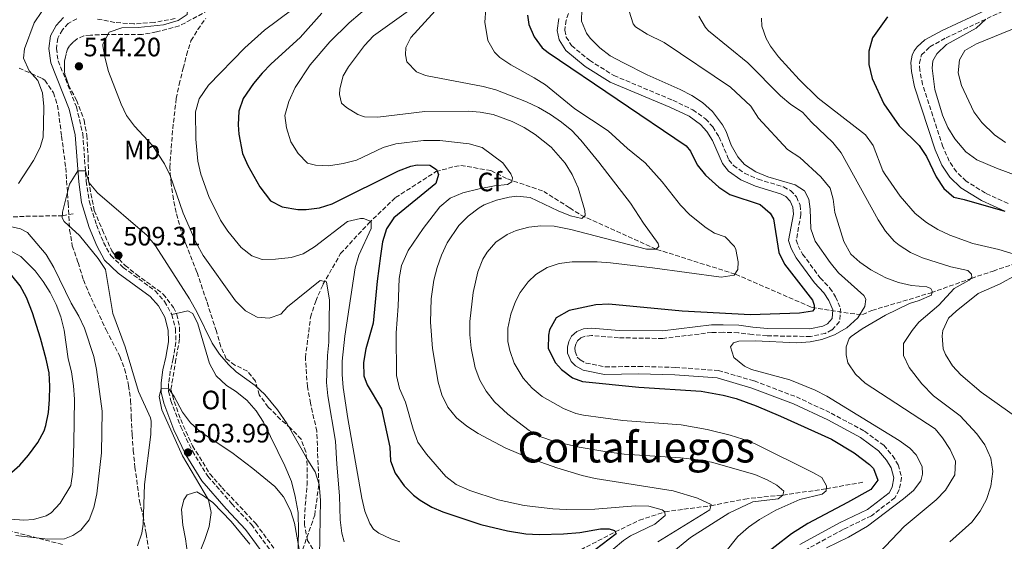
# Model space of a CAD drawing. Units: metres. Extents: x 591324 to 594813, y 4657315 to 4659672.
# Drawn here: x 591878 to 592248, y 4657559 to 4657756 of the extents above; entities that cross this region are included whole.
import ezdxf
from ezdxf.enums import TextEntityAlignment as Align

# ---------------------------------------------------------------- set-up
doc = ezdxf.new("R2010")
doc.units = ezdxf.units.M
doc.header["$MEASUREMENT"] = 0
doc.linetypes.add('DGN Style 3', pattern=[2.435891, 1.739922, -0.695969])
for name, color, linetype, lineweight in [('Camino', 7, 'DGN Style 3', 0), ('Cota de punto acotado terreno', 7, 'Continuous', 0), ('Curva de nivel directora', 30, 'Continuous', 30), ('Curva de nivel intermedia', 30, 'Continuous', 0), ('Etiqueta de uso rústico', 92, 'Continuous', 0), ('Etiqueta de zona arbolada', 92, 'Continuous', 0), ('Línea de cambio de uso (parcela vista)', 92, 'Continuous', 0), ('Margen derecho', 7, 'Continuous', 0), ('Punto acotado terreno (símbolo)', 7, 'Continuous', 0), ('Texto de Área (paraje) menor', 7, 'Continuous', 0), ('Vaguada', 142, 'DGN Style 3', 13), ('Zona arbolada', 92, 'DGN Style 3', 0)]:
    doc.layers.add(name, color=color, linetype=linetype, lineweight=lineweight)
doc.styles.add('Style-Arial', font='arial.ttf')

# ---------------------------------------------------------------- blocks, each defined once
blk = doc.blocks.new('5PATER')
at = {"layer": 'Punto acotado terreno (símbolo)', "linetype": 'Continuous', "lineweight": 0}
h = blk.add_hatch(color=51, dxfattribs=at)
edge = h.paths.add_edge_path()
edge.add_ellipse((0, 0), major_axis=(-0.11, -0.111), ratio=0.999422, start_angle=0, end_angle=360)

msp = doc.modelspace()

# ---------------------------------------------------------------- linework, layer by layer
at = {"layer": 'Camino', "color": 7, "linetype": 'DGN Style 3', "lineweight": 0}
for points in [[(592249.34, 4657686.33, 575.09), (592240.84, 4657690.24, 575.4), (592233.56, 4657694.72, 576.16), (592229.93, 4657698.24, 576.7), (592227.23, 4657702.26, 577.08), (592224.84, 4657707.67, 577.38), (592217.21, 4657731.07, 578.68), (592216.1, 4657736.46, 579.14), (592215.97, 4657739.12, 579.37), (592216.77, 4657742.24, 579.52), (592219.91, 4657745.31, 579.75), (592226, 4657748.71, 579.75), (592252.96, 4657761.36, 580.21)], [(592084.85, 4657760.15, 553.05), (592083.08, 4657755.33, 552.59), (592082.54, 4657751.58, 552.36), (592083.14, 4657749.01, 552.13), (592085.12, 4657745.76, 551.9), (592091.87, 4657740.24, 551.9), (592101.02, 4657734.51, 552.29), (592123.27, 4657725.18, 553.58), (592130.75, 4657721.58, 553.74), (592135.55, 4657718.17, 553.81), (592138.29, 4657715.15, 553.89), (592140.65, 4657711.34, 553.89), (592144.34, 4657702.77, 553.66), (592146.06, 4657700.59, 553.66), (592150.19, 4657697.7, 553.74), (592155.28, 4657695.48, 553.74), (592164.84, 4657692.56, 553.28), (592167.52, 4657691.19, 553.28), (592169.72, 4657688.83, 553.28), (592171.15, 4657685.69, 553.28), (592171.43, 4657682.21, 553.36), (592169.69, 4657672.55, 553.58), (592170.38, 4657670.44, 553.58), (592172.05, 4657667.3, 553.58), (592178.66, 4657658.28, 553.51), (592182.28, 4657654.48, 553.43), (592184.44, 4657651.2, 553.43), (592186.35, 4657646.79, 553.43)], [(591899.04, 4657755.9, 513.15), (591895.73, 4657754.11, 513), (591893.59, 4657751.7, 512.46), (591891.84, 4657748.51, 512.54), (591891.31, 4657744.74, 512.24), (591892.01, 4657739.99, 512.01), (591898.89, 4657722.67, 511.32), (591901.25, 4657712.57, 510.71), (591902.54, 4657694.72, 509.87), (591903.6, 4657687.28, 509.33), (591906.35, 4657678.25, 508.88), (591909.07, 4657671.65, 508.57), (591911.75, 4657666.68, 508.26), (591916.44, 4657662.26, 507.88), (591928.47, 4657653.43, 507.35), (591932.01, 4657649.43, 506.89), (591934.73, 4657644.56, 506.74), (591936.14, 4657639.07, 506.51), (591936.28, 4657634.11, 506.2), (591935.31, 4657627.92, 505.36), (591934.18, 4657623.19, 505.36), (591933.55, 4657618.59, 505.21), (591933.52, 4657615.57, 504.83), (591934.41, 4657612.01, 504.6), (591938.09, 4657602.23, 504.37), (591942.47, 4657593.05, 503.99), (591948.28, 4657583.63, 503.53), (591957.3, 4657573.28, 502.92), (591964.67, 4657565.42, 502.38), (591973.23, 4657553.73, 501.39)], [(591935.94, 4657755.95, 514.76), (591928.06, 4657754.46, 514.45), (591920.44, 4657753.91, 513.84), (591913.27, 4657754.51, 513.46), (591906.23, 4657755.89, 512.92)], [(592186.35, 4657646.79, 553.43), (592185.95, 4657641.86, 553.2), (592183.11, 4657638.71, 553.2), (592180.58, 4657637.42, 553.2), (592175.05, 4657636.26, 553.2), (592158.68, 4657636.49, 553.05), (592153.05, 4657636.98, 552.97), (592147.9, 4657637.65, 553.28), (592142.15, 4657637.81, 552.97), (592137.91, 4657637.77, 552.97), (592119.48, 4657635.51, 552.36), (592102.84, 4657635.74, 552.29), (592092.62, 4657636.6, 552.29), (592090.3, 4657636.34, 552.29), (592088.58, 4657635.71, 551.98), (592087.39, 4657634.59, 551.83), (592086.71, 4657633.33, 551.68), (592086.39, 4657631.98, 551.68), (592086.43, 4657630.56, 551.6), (592087.3, 4657628.42, 551.6), (592088.31, 4657627.46, 551.6), (592090.5, 4657626.26, 551.6), (592097.77, 4657624.77, 551.6), (592110.36, 4657625, 551.68), (592124.16, 4657624.6, 551.9), (592140.35, 4657623.46, 552.44), (592153.85, 4657619.51, 552.74), (592169.72, 4657613.5, 552.97), (592182.82, 4657607.36, 552.82), (592195.32, 4657600.59, 552.82), (592202.57, 4657595.26, 552.59), (592205.91, 4657591.37, 552.44), (592208.01, 4657587.93, 552.44), (592209.31, 4657583.19, 552.13), (592208.4, 4657578.57, 551.98), (592206.76, 4657575.52, 551.98), (592197.95, 4657568.72, 551.98), (592187.26, 4657563.55, 551.83), (592172.42, 4657555.45, 550.99)]]:
    msp.add_polyline3d(points, dxfattribs=at)
at = {"layer": 'Curva de nivel directora', "color": 30, "linetype": 'Continuous', "lineweight": 30, "flags": 128}
for points, elevation in [([(591991.16, 4657757.98), (591983.02, 4657748.84), (591972.12, 4657738.97), (591968.67, 4657735.37), (591965.51, 4657731.55), (591961.63, 4657725.81), (591959.93, 4657721.09), (591959.7, 4657715.94), (591959.95, 4657712.45), (591961.28, 4657705.15), (591963.33, 4657700.59), (591967.91, 4657692.55), (591971.85, 4657687.36), (591976.31, 4657685.1), (591982.18, 4657684), (591985.32, 4657684), (591990.31, 4657684.63), (591995.09, 4657686.14), (592019.96, 4657698.66), (592024.69, 4657700.36), (592026.99, 4657700.92), (592031.87, 4657700.77), (592034.34, 4657699.17)], 525), ([(592068.56, 4657757.19), (592069.07, 4657753.77), (592071.05, 4657749.04), (592074.11, 4657744.99), (592076.28, 4657743.2), (592128.27, 4657708.07), (592129.92, 4657706.04), (592132.4, 4657700.83)], 550), ([(592204.03, 4657756.66), (592198.35, 4657748.67), (592196.96, 4657743.72), (592196.95, 4657738.71), (592198.16, 4657733.34), (592202.62, 4657723.9), (592208.34, 4657715.56), (592215.9, 4657708.15), (592218.61, 4657703.99)], 575), ([(592218.61, 4657703.99), (592222.26, 4657696.37), (592225.23, 4657692.02), (592228.99, 4657688.69), (592232.85, 4657687.85), (592248.19, 4657683.39)], 575), ([(592034.34, 4657699.17), (592035.09, 4657697.2), (592034.1, 4657693.85), (592018.32, 4657680.9), (592015.46, 4657676.79), (592014.05, 4657671.85), (592013.2, 4657666.58), (592011.98, 4657657.09), (592010.52, 4657641.21), (592007.75, 4657631.6), (592006.84, 4657626.5), (592007.02, 4657621.4), (592008.19, 4657618.04), (592013.63, 4657608.95), (592016.75, 4657594.54), (592017.06, 4657589.42), (592018.83, 4657584.76), (592022.16, 4657580.06), (592025.63, 4657576.52), (592028.18, 4657574.58), (592032.52, 4657572.02), (592036.71, 4657570.18), (592050.96, 4657565.5), (592061.05, 4657563.02), (592067.95, 4657561.93), (592072.95, 4657561.67), (592082.07, 4657561.97), (592088.21, 4657562.47), (592096.07, 4657563.8), (592099.32, 4657563.81), (592101.31, 4657563.2), (592101.9, 4657561.99), (592086.09, 4657549.86)], 525), ([(592132.4, 4657700.83), (592135.56, 4657696.95), (592140.53, 4657692.46), (592144.71, 4657689.68), (592156.07, 4657685.88), (592159.89, 4657682.68), (592161.11, 4657680.49), (592163.08, 4657667.85), (592165.25, 4657663.47), (592175.77, 4657649.92), (592176.42, 4657648.06), (592176.35, 4657646.59), (592175.83, 4657645.73), (592170.88, 4657644.99), (592152.49, 4657644.46), (592126.75, 4657645.78), (592099.16, 4657648.4), (592094.2, 4657648.11), (592084.18, 4657646.01), (592079.32, 4657643.26), (592076.87, 4657638.81), (592076.44, 4657636.69), (592076.39, 4657631.67), (592079.06, 4657626.35), (592081.39, 4657623.86), (592085.5, 4657620.7), (592089.2, 4657619.34), (592110.39, 4657617.16), (592133.9, 4657615.63), (592142.2, 4657614.19), (592147.03, 4657612.85), (592154.56, 4657610.11), (592163.78, 4657606.24), (592182.92, 4657597.52), (592191.48, 4657592.38), (592197.21, 4657588.08), (592198.74, 4657586.52), (592200.31, 4657582.15), (592197.68, 4657578.68), (592188.99, 4657573.71), (592174.01, 4657565.8), (592167.84, 4657561.99), (592155.56, 4657552.38)], 550), ([(591873.59, 4657584.29), (591877.53, 4657587.81), (591880.78, 4657591.55), (591884.3, 4657596.36), (591886.68, 4657600.72), (591887.39, 4657602.69), (591888.38, 4657607.63), (591888.72, 4657612.53), (591888.88, 4657617.54), (591888.58, 4657622.53), (591887.52, 4657627.76), (591885.36, 4657635.59), (591882.31, 4657645.09), (591880.05, 4657650.89), (591877.71, 4657655.29), (591874.59, 4657659.2)], 525)]:
    msp.add_lwpolyline(points, dxfattribs=dict(at, elevation=elevation))
at = {"layer": 'Curva de nivel intermedia', "color": 30, "linetype": 'Continuous', "lineweight": 0, "flags": 128}
for points, elevation in [([(591996.11, 4657771.47), (591969.67, 4657751.61), (591962.25, 4657744.94), (591948.5, 4657730.91), (591945.01, 4657725.72), (591943.71, 4657720.8), (591943.73, 4657710.49), (591944.48, 4657702.26), (591945.62, 4657697.39), (591948.65, 4657688.97), (591953.05, 4657680.08), (591955.79, 4657675.88), (591960.86, 4657669.74), (591964.85, 4657666.63), (591968.73, 4657665.17), (591973.73, 4657665.31), (591979.59, 4657666), (591984.13, 4657667.31), (591988.43, 4657669.96), (592000.81, 4657679.5), (592005.71, 4657680.71), (592006.91, 4657680.68), (592009.74, 4657679.5), (592009.76, 4657676.93), (592005.06, 4657666.89), (592003.69, 4657662.07), (591999.86, 4657636.42), (591998.86, 4657626.98), (591998.79, 4657621.99), (591999.22, 4657616.99), (592000.92, 4657605.39), (592006.2, 4657575.34), (592007.3, 4657570.49), (592009.19, 4657565.85), (592010.58, 4657563.65), (592012.61, 4657562.19), (592017.16, 4657560.09), (592020.51, 4657558.92)], 520), ([(591877.03, 4657693.81), (591882.71, 4657702.57), (591885.26, 4657707.35), (591886.28, 4657711.24), (591886.48, 4657716.24), (591886.54, 4657722.89), (591886.07, 4657727.94), (591884.35, 4657732.63), (591881.1, 4657736.31), (591878.9, 4657740.98), (591879.33, 4657744.5), (591882.9, 4657754.31), (591885.9, 4657758.61), (591889.98, 4657761.94), (591894.27, 4657764.51), (591899.1, 4657765.34), (591901.37, 4657766.53), (591906.34, 4657767.14), (591917.15, 4657767.15), (591929.86, 4657764.98), (591937.78, 4657762.68), (591939.9, 4657762.66), (591940.78, 4657760.6), (591940.51, 4657757.51)], 515), ([(592040.41, 4657766.22), (592024.64, 4657748.86), (592022.8, 4657745.07), (592022.62, 4657742.27), (592023.2, 4657739.62), (592026.81, 4657735.89), (592030.12, 4657734.52), (592051.82, 4657730.4), (592056.64, 4657729.1), (592068.15, 4657724.66), (592072.64, 4657722.5), (592077.19, 4657719.88), (592081.35, 4657717), (592085.19, 4657713.78), (592088.64, 4657710.17), (592095.35, 4657701.85), (592107.32, 4657686.42), (592112.18, 4657678.93), (592117.76, 4657671.23), (592117.99, 4657670.1), (592117.02, 4657669.15), (592113.3, 4657669.15), (592084.89, 4657676.53), (592078.58, 4657677.79), (592073.59, 4657677.93), (592069.04, 4657677.39), (592064.23, 4657676.21), (592060.89, 4657674.66), (592056.67, 4657671.71), (592053.32, 4657668.02), (592051.76, 4657665.33), (592049.9, 4657660.61), (592048.12, 4657652.83), (592046.9, 4657641.87), (592046.91, 4657636.89), (592047.37, 4657631.89), (592048.87, 4657624.46), (592050.64, 4657619.8), (592052.99, 4657615.63), (592056.15, 4657611.68), (592061.21, 4657606.99), (592069.12, 4657600.8), (592073.54, 4657598.47), (592078.3, 4657596.79), (592088.02, 4657594.55), (592098.43, 4657592.76), (592104.87, 4657591.98), (592126.07, 4657590.56), (592132.8, 4657589.81), (592137.72, 4657588.88), (592154.14, 4657584.33), (592158.68, 4657582.32), (592162.35, 4657580.26), (592164.93, 4657578.03), (592164.6, 4657576.55), (592162.82, 4657575.17), (592153.32, 4657573.97), (592144.28, 4657569.72), (592129.83, 4657560.56), (592122.28, 4657554.22)], 540), ([(592009.76, 4657761.34), (592001.49, 4657754.33), (591994.25, 4657747.25), (591986.81, 4657738.49), (591981.1, 4657729.97), (591978.72, 4657724.7), (591977.23, 4657719.51), (591977.91, 4657714.86), (591979.5, 4657709.6), (591982.31, 4657705.13), (591985.8, 4657701.5), (591988.83, 4657700.79), (591993.83, 4657700.47), (591999.21, 4657701.33), (592004.24, 4657702.68), (592014.2, 4657707.45), (592019.01, 4657708.81), (592029.45, 4657710.08), (592035.52, 4657709.98), (592046.56, 4657708.76), (592051.56, 4657707.43), (592059.23, 4657701.6), (592062.23, 4657697.52), (592062.95, 4657696), (592062.69, 4657694.52), (592061.08, 4657693.5), (592056.11, 4657692.95), (592050.41, 4657691.88), (592044.2, 4657690.28), (592039.52, 4657688.28), (592035.62, 4657685.12), (592029.34, 4657676.96), (592023.69, 4657668.59), (592021.09, 4657663.02), (592020.22, 4657658.1), (592019.87, 4657647.62), (592019.14, 4657637.6), (592019.31, 4657621.56), (592020.44, 4657616.69), (592022.66, 4657611.57), (592025.52, 4657601.31), (592027.24, 4657596.41), (592030.51, 4657591.95), (592037.79, 4657583.55), (592041.72, 4657580.45), (592046.82, 4657578.26), (592057.49, 4657574.73), (592067.28, 4657572.65), (592078.06, 4657571.35), (592083.11, 4657571.05), (592093.9, 4657571.2), (592109.15, 4657572.42), (592114.2, 4657572.35), (592119.25, 4657570.92), (592120.28, 4657570.24), (592120.3, 4657568.84), (592116.5, 4657565.6), (592107.32, 4657561.14), (592104.64, 4657559.45), (592100.83, 4657556.22)], 530), ([(591940.51, 4657757.51), (591937.16, 4657755.18), (591931.62, 4657753.54), (591922.13, 4657752.59), (591915.92, 4657752.44), (591911.17, 4657750.88), (591908.74, 4657746.34), (591908.77, 4657745.74), (591909.61, 4657740.89), (591910.98, 4657736.03), (591915.63, 4657723.68), (591917.74, 4657719.51), (591920.7, 4657715.47), (591927.51, 4657708.11), (591931.99, 4657701.27), (591934.16, 4657696.82), (591939.04, 4657682.64), (591943.94, 4657671.51), (591946.5, 4657666.8), (591958.64, 4657649.68), (591962.41, 4657645.88), (591966.81, 4657643.51), (591971.39, 4657643.16), (591975.73, 4657644.68), (591978.24, 4657647.38), (591990.54, 4657657.36), (591992.9, 4657656.86), (591994.04, 4657649.96), (591993.86, 4657634.07), (591993.33, 4657629.09), (591992.92, 4657618.9), (591993.48, 4657613.93), (591996.33, 4657596.89), (591996.77, 4657588.15), (591997.86, 4657576.21), (591998.02, 4657567.16), (591998.75, 4657562.23), (591999.63, 4657558.9)], 515), ([(592023.82, 4657758.9), (592010.57, 4657749.49), (592007.19, 4657745.82), (592001.19, 4657737.81), (591999.22, 4657734.42), (591997.95, 4657729.51), (591997.83, 4657727.38), (591998.53, 4657724.13), (592000.43, 4657722.52), (592004.73, 4657719.77), (592007.29, 4657718.93), (592012.29, 4657718.82), (592029.93, 4657720.93), (592046.22, 4657721.06), (592050.75, 4657720.7), (592055.64, 4657719.79), (592062.81, 4657717.23), (592067.3, 4657714.98), (592071.48, 4657712.3), (592077.46, 4657707.49), (592082.73, 4657701.56), (592085.35, 4657697.27), (592087.65, 4657692.18), (592090.18, 4657683.71), (592090.28, 4657681.79), (592088.99, 4657680.68), (592084.79, 4657681.68), (592080.15, 4657683.55), (592069.52, 4657688.58), (592064.55, 4657689.06), (592061.71, 4657688.65), (592056.88, 4657687.6), (592052.21, 4657685.76), (592050.39, 4657684.71), (592046.22, 4657681.61), (592042.73, 4657678.09), (592038.37, 4657671.56), (592036.2, 4657666.92), (592034.53, 4657662.23), (592033.34, 4657657.41), (592032.35, 4657650.37), (592032.02, 4657641.67), (592032.85, 4657631.73)], 535), ([(592052.82, 4657759.61), (592052.44, 4657754.62), (592053.64, 4657747.75), (592056.12, 4657743.36), (592058.14, 4657741.34), (592062.34, 4657738.48), (592071.11, 4657733.69), (592075.27, 4657731.01), (592086.4, 4657721.95), (592098.94, 4657713.71), (592106.2, 4657707.04), (592112.76, 4657701.62), (592119.19, 4657694.51), (592126.15, 4657685.64), (592129.66, 4657682.09), (592135.8, 4657677.21), (592138.95, 4657675.19), (592142.98, 4657673.8), (592146.44, 4657670.18), (592146.99, 4657669.04), (592147.86, 4657664.3), (592147.68, 4657661.5), (592146.34, 4657659.35), (592141.36, 4657658.57), (592115.57, 4657662.15), (592099.77, 4657663.93), (592094.78, 4657664.3), (592085.32, 4657664.38), (592080.41, 4657663.71), (592076.01, 4657662.19), (592071.7, 4657659.63), (592068.8, 4657656.88), (592065.83, 4657652.85), (592064.04, 4657649.4), (592062.26, 4657644.64), (592061.15, 4657639.38), (592061.21, 4657634.39), (592061.92, 4657630.92), (592063.55, 4657626.2), (592066.87, 4657620.59), (592070.29, 4657616.8), (592074.11, 4657613.67), (592082.06, 4657609.09), (592086.7, 4657607.27), (592089.57, 4657606.61), (592104.44, 4657604.62), (592126.33, 4657602.92), (592136.17, 4657601.19), (592144.74, 4657599.07), (592149.53, 4657597.63), (592154.19, 4657595.8), (592176.11, 4657584.94), (592179.29, 4657583.18), (592181.1, 4657579.96), (592180.96, 4657578.08), (592179.39, 4657576.89), (592171.05, 4657574.89), (592161.94, 4657570.79), (592155.87, 4657567.31), (592151.74, 4657564.5), (592147.74, 4657560.96), (592138.38, 4657549.23)], 545), ([(592089, 4657759.53), (592088.88, 4657755.01), (592090.75, 4657750.41), (592092.14, 4657748.53), (592095.72, 4657744.88), (592099.71, 4657741.98), (592104.7, 4657739.27), (592113.63, 4657734.81), (592126.04, 4657729.29), (592130.44, 4657726.94), (592134.45, 4657724.33), (592138.13, 4657720.95), (592141.88, 4657715.88), (592143.24, 4657713.48), (592145.19, 4657708.29), (592147.65, 4657703.95), (592150.25, 4657701.04), (592154.49, 4657698.27), (592158.98, 4657696.36), (592169.24, 4657693.38), (592172.71, 4657691.07), (592174.4, 4657687.93), (592174.93, 4657684.24), (592175.1, 4657676.8), (592176.82, 4657672.12), (592182.41, 4657664.08), (592185.61, 4657660.27), (592195.06, 4657651.67), (592195.85, 4657650.3), (592195.46, 4657647.58), (592192.89, 4657643.31), (592188.64, 4657639.51), (592183.99, 4657636.84), (592179.26, 4657635.08), (592174.92, 4657634.19), (592169.93, 4657633.84), (592154.18, 4657634.58), (592148.05, 4657634.47), (592146.05, 4657633.81), (592144.95, 4657632.38), (592146.24, 4657628.36), (592150.16, 4657625.1), (592152.8, 4657623.86), (592167.29, 4657619.96), (592176.72, 4657616.04), (592181.14, 4657613.72), (592208.42, 4657597.1), (592212.39, 4657594.15), (592214.82, 4657591.71), (592217.04, 4657587.23), (592217.16, 4657584.37), (592216.53, 4657581.93), (592213.82, 4657578.31), (592209.98, 4657575.08), (592196.5, 4657564.87), (592189.26, 4657560.66), (592181.07, 4657556.7)], 555), ([(592106.86, 4657758.77), (592108.28, 4657753.96), (592109.24, 4657752.86), (592113.6, 4657750.09), (592120.01, 4657746.93), (592144.91, 4657730.12), (592152.63, 4657722.97), (592155.51, 4657718.49), (592166.39, 4657706.67), (592171.01, 4657703.65), (592178.92, 4657696.37), (592182.37, 4657692.11), (592183.52, 4657687.9), (592184.2, 4657682.95), (592187.6, 4657672.07), (592190.22, 4657667.21), (592193.62, 4657664.17), (592197.76, 4657661.35), (592203.4, 4657658.32), (592208.15, 4657656.63), (592213, 4657655.49), (592218.75, 4657654.95), (592220.31, 4657654.29), (592220.75, 4657653.26), (592220.58, 4657651.79), (592215.9, 4657649.79), (592212.25, 4657648.66), (592203.28, 4657644.25), (592194.45, 4657639.08), (592190.37, 4657636.27), (592189.62, 4657635.54), (592188.4, 4657632.32), (592188.44, 4657629.3), (592189.08, 4657626.35), (592191.96, 4657622.11), (592195.63, 4657618.72), (592221.98, 4657601.42), (592224.71, 4657598.07)], 560), ([(592227.38, 4657558.87), (592235.75, 4657566.3), (592238.85, 4657570.5), (592241.21, 4657574.91), (592242.92, 4657579.83), (592243.61, 4657585.45), (592242.85, 4657590.4), (592240.57, 4657595.51), (592237.62, 4657599.54), (592231.34, 4657606.39), (592221.35, 4657613.91), (592216.88, 4657618.41), (592212.13, 4657624.59), (592210.01, 4657629.1), (592209.96, 4657633.58), (592213.24, 4657638.52), (592215.83, 4657641.64), (592223.28, 4657648.04), (592229.11, 4657654.33), (592234.71, 4657657.48), (592235.68, 4657658.44), (592235.59, 4657659.65), (592234.16, 4657661.04), (592227.83, 4657662.41), (592217.15, 4657665.82), (592212.6, 4657667.85), (592208.34, 4657670.6), (592206.51, 4657672.18), (592203.21, 4657675.96), (592200.54, 4657680.18), (592186.57, 4657705.42), (592183.41, 4657709.29), (592175.38, 4657716.94), (592172.04, 4657720.67), (592167.59, 4657723.62), (592163.71, 4657726.86), (592151.45, 4657739.3), (592136.63, 4657751.35), (592135.57, 4657752.53), (592132.95, 4657756.84)], 565), ([(592156.65, 4657756.09), (592156.69, 4657753.11), (592158.35, 4657748.39), (592159.96, 4657745.59), (592162.99, 4657741.56), (592170.72, 4657733), (592177.88, 4657726.04), (592195.69, 4657712.14), (592198.57, 4657708.15), (592202.29, 4657698.67), (592203.09, 4657697.28), (592208.75, 4657689.07), (592214.45, 4657682.57), (592218.62, 4657679.17), (592222.93, 4657676.54), (592227.42, 4657674.37), (592236.1, 4657671.26), (592245.84, 4657669), (592252.94, 4657666.91)], 570), ([(592241.02, 4657755.76), (592237.35, 4657752.36), (592226.2, 4657746.19), (592222.51, 4657742.72), (592221.05, 4657739.99), (592220.84, 4657737.27), (592221.82, 4657729.19), (592224.69, 4657719.54), (592226.73, 4657714.99), (592229.33, 4657710.68), (592233.5, 4657705.76), (592237.6, 4657702.81), (592244.97, 4657699.6), (592252.79, 4657696.71)], 580), ([(592253.75, 4657753.06), (592237.42, 4657746.49), (592233.11, 4657743.98), (592231.07, 4657740.37), (592230.56, 4657735.56), (592231.82, 4657730.72), (592236.52, 4657720.84), (592239.52, 4657716.85), (592244.27, 4657712.17), (592248.34, 4657709.26)], 585), ([(591921.79, 4657557.43), (591923.44, 4657562.21), (591923.91, 4657565.58), (591924.49, 4657580.57), (591926.89, 4657599.31), (591926.96, 4657604.31), (591926.71, 4657605.63), (591922.15, 4657615.56), (591917.18, 4657632.35), (591912.53, 4657644.84), (591909.79, 4657661.48), (591907.01, 4657665.64), (591900.05, 4657674.24), (591894.3, 4657679.48), (591893.55, 4657680.89), (591893.57, 4657683.05), (591896.31, 4657693.63), (591899.42, 4657698.58), (591902.26, 4657698.58), (591903.62, 4657694.16), (591906.82, 4657690.3), (591925.43, 4657674.22), (591928.6, 4657670.39), (591941.36, 4657650.44), (591944.31, 4657645.27), (591949.97, 4657633.72), (591952.74, 4657629.54), (591956.02, 4657625.75), (591958.92, 4657622.99), (591966.04, 4657617.76), (591969.76, 4657614.41), (591974.47, 4657608.68), (591978.17, 4657603.4), (591985.85, 4657589.72), (591988.73, 4657585.29), (591990.13, 4657580.48), (591990.72, 4657574.66), (591990.25, 4657553.48)], 510), ([(591876.08, 4657561.25), (591888.12, 4657559.93), (591894.33, 4657560.02), (591897.51, 4657561.31), (591900.49, 4657563.33), (591903.65, 4657567.22), (591905.4, 4657571.91), (591906.58, 4657576.97), (591908.24, 4657592.41), (591908.5, 4657608.18), (591906.44, 4657623.81), (591905.37, 4657628.7), (591901.93, 4657639.35), (591899.77, 4657643.86), (591896.85, 4657648.73), (591890.33, 4657662.24), (591887.49, 4657667.06), (591880.51, 4657675.38), (591877.84, 4657676.8), (591872.93, 4657677.86)], 515), ([(591874.11, 4657567.41), (591879.1, 4657567.03), (591882.72, 4657567.33), (591887.5, 4657568.71), (591889.31, 4657569.87), (591892.74, 4657573.54), (591896.73, 4657580.16), (591897.53, 4657585.24), (591897.91, 4657595.94), (591898.1, 4657612.68), (591897.71, 4657617.69), (591896.95, 4657622.94), (591895.7, 4657627.78), (591894.21, 4657638.62), (591892.97, 4657643.59), (591891.25, 4657648.33), (591889.02, 4657652.81), (591886.37, 4657657), (591883.29, 4657660.99), (591877.94, 4657666.32), (591874.34, 4657668.43)], 520), ([(592252.32, 4657659.32), (592246.32, 4657656.08), (592238.14, 4657652.47), (592229.79, 4657645.76), (592226.94, 4657643.15), (592224.83, 4657638.55), (592224.58, 4657636.55), (592224.99, 4657631.59), (592225.8, 4657629.52), (592228.47, 4657625.19), (592231.59, 4657621.75), (592239.2, 4657615.24), (592252.17, 4657606.09)], 570), ([(592032.85, 4657631.73), (592034.96, 4657619.05), (592036.36, 4657614.28), (592038.64, 4657609.69), (592041.89, 4657605.65), (592045.71, 4657602.45), (592049.95, 4657599.77), (592060.2, 4657594.37), (592069.36, 4657590.44), (592079.58, 4657586.76), (592089.13, 4657583.84), (592094, 4657582.75), (592123.38, 4657578.15), (592132.57, 4657575.34), (592137.71, 4657573.02), (592137.17, 4657570.94), (592117.54, 4657558.95)], 535), ([(591942.28, 4657547.6), (591947.15, 4657559.77), (591948.81, 4657564.73), (591949.56, 4657569.91), (591948.55, 4657574.75), (591938.73, 4657591.31), (591930.96, 4657608.59), (591929.95, 4657613.63), (591930.69, 4657616.5), (591933.53, 4657616.72), (591935.67, 4657613.69), (591938.74, 4657607.7), (591941.79, 4657603.71), (591945.48, 4657600.32), (591957.3, 4657592.6), (591965.27, 4657586.58), (591973.48, 4657579.77), (591976.72, 4657575.93), (591979.36, 4657570.69), (591980.86, 4657565.93), (591983.07, 4657553.99)], 505), ([(592224.71, 4657598.07), (592227.58, 4657593.74), (592229.62, 4657589.31), (592229.32, 4657584.19), (592225.78, 4657578.33), (592222.27, 4657574.72), (592210.25, 4657564.66), (592200.9, 4657554.75)], 560)]:
    msp.add_lwpolyline(points, dxfattribs=dict(at, elevation=elevation))
at = {"layer": 'Línea de cambio de uso (parcela vista)', "color": 92, "linetype": 'Continuous', "lineweight": 0}
for points in [[(591934.73, 4657644.56, 506.74), (591940.8, 4657645.87, 508.87), (591942.7, 4657644.91, 508.87), (591944.55, 4657641.03, 508.95), (591948.95, 4657626.05, 508.42), (591951.37, 4657621.38, 508.19), (591955.29, 4657617.78, 507.88), (591958.67, 4657615.68, 507.88), (591962.98, 4657612.28, 507.88), (591966.46, 4657608.26, 507.81), (591969.2, 4657603.97, 507.5), (591977.27, 4657587.6, 506.58), (591979.75, 4657581.67, 506.13), (591981.19, 4657575.95, 506.13), (591982.23, 4657569.99, 505.9), (591982.36, 4657562.68, 505.59), (591982.17, 4657554.16, 504.22), (591981.03, 4657549.4, 503.45), (591979.49, 4657547.69, 502.99), (591977.96, 4657547.27, 502.69), (591969.4, 4657546.12, 501.52)], [(591940.7, 4657554.59, 505.36), (591939.92, 4657560.03, 505.36), (591938.92, 4657565.24, 505.67), (591938.38, 4657571.07, 505.67), (591939.24, 4657574.74, 505.59), (591940.46, 4657576.6, 505.28), (591944.15, 4657577.78, 505.06), (591946.68, 4657576.27, 504.44), (591950.14, 4657573.7, 503.83), (591957.01, 4657566.52, 502.79), (591964.15, 4657558.09, 502.08)]]:
    msp.add_polyline3d(points, dxfattribs=at)
at = {"layer": 'Margen derecho', "color": 7, "linetype": 'Continuous', "lineweight": 0}
for points in [[(592248.19, 4657683.39, 575.09), (592239.35, 4657687.45, 575.4), (592231.61, 4657692.22, 576.16), (592227.5, 4657696.2, 576.7), (592224.45, 4657700.73, 577.08), (592221.88, 4657706.54, 577.38), (592214.16, 4657730.26, 578.68), (592212.96, 4657736.06, 579.14), (592212.79, 4657739.35, 579.37), (592213.33, 4657742.12, 579.37), (592214.01, 4657743.83, 579.52), (592215.19, 4657745.35, 579.6), (592218.07, 4657747.9, 579.75), (592224.56, 4657751.52, 579.75), (592251.53, 4657764.18, 580.21)], [(591893.94, 4657756.37, 513), (591891.26, 4657753.35, 512.46), (591889.11, 4657749.42, 512.54), (591888.44, 4657744.73, 512.24), (591889.25, 4657739.25, 512.01), (591896.17, 4657721.82, 511.32), (591898.43, 4657712.15, 510.71), (591899.72, 4657694.42, 509.87), (591900.82, 4657686.67, 509.33), (591903.67, 4657677.3, 508.88), (591906.51, 4657670.43, 508.57), (591909.47, 4657664.93, 508.26), (591914.62, 4657660.07, 507.88), (591926.55, 4657651.33, 507.35), (591929.69, 4657647.78, 506.89), (591932.07, 4657643.49, 506.74), (591933.32, 4657638.67, 506.51), (591933.44, 4657634.29, 506.2), (591932.52, 4657628.48, 505.36), (591931.38, 4657623.72, 505.36), (591930.72, 4657618.79, 505.21), (591930.68, 4657615.24, 504.83), (591931.7, 4657611.16, 504.6), (591935.48, 4657601.12, 504.37), (591939.97, 4657591.69, 503.99), (591945.99, 4657581.94, 503.53), (591955.2, 4657571.38, 502.92), (591962.48, 4657563.61, 502.38), (591970.75, 4657552.32, 501.39)], [(592171.04, 4657557.9, 550.99), (592185.97, 4657566.06, 551.83), (592196.46, 4657571.13, 551.98), (592204.57, 4657577.39, 551.98), (592205.72, 4657579.53, 551.98), (592206.42, 4657583.08, 552.13), (592205.4, 4657586.8, 552.44), (592203.62, 4657589.71, 552.44), (592200.64, 4657593.18, 552.59), (592193.81, 4657598.21, 552.82), (592181.55, 4657604.85, 552.82), (592168.62, 4657610.91, 552.97), (592152.96, 4657616.84, 552.74), (592139.85, 4657620.67, 552.44), (592124.02, 4657621.79, 551.9), (592110.34, 4657622.18, 551.68), (592097.51, 4657621.95, 551.6), (592089.51, 4657623.58, 551.6), (592086.63, 4657625.17, 551.6), (592084.93, 4657626.79, 551.6), (592083.63, 4657629.97, 551.6), (592083.57, 4657632.28, 551.68), (592084.06, 4657634.35, 551.68), (592085.13, 4657636.33, 551.83), (592087.06, 4657638.15, 551.98), (592089.65, 4657639.1, 552.29), (592092.59, 4657639.43, 552.29), (592102.98, 4657638.56, 552.29), (592119.32, 4657638.33, 552.36), (592137.72, 4657640.59, 552.97), (592142.18, 4657640.63, 552.97), (592148.12, 4657640.46, 553.28), (592153.36, 4657639.78, 552.97), (592158.83, 4657639.31, 553.05), (592174.78, 4657639.08, 553.2), (592179.64, 4657640.1, 553.2), (592181.36, 4657640.98, 553.2), (592183.22, 4657643.04, 553.2), (592183.48, 4657646.32, 553.43), (592181.95, 4657649.85, 553.43), (592180.06, 4657652.72, 553.43), (592176.5, 4657656.47, 553.51), (592169.66, 4657665.8, 553.58), (592167.78, 4657669.33, 553.58), (592166.79, 4657672.35, 553.58), (592168.6, 4657682.35, 553.36), (592168.39, 4657684.97, 553.28), (592167.35, 4657687.25, 553.28), (592165.8, 4657688.9, 553.28), (592163.78, 4657689.94, 553.28), (592154.3, 4657692.84, 553.74), (592148.81, 4657695.23, 553.74), (592144.11, 4657698.52, 553.66), (592141.9, 4657701.32, 553.66), (592138.15, 4657710.03, 553.89), (592136.03, 4657713.45, 553.89), (592133.67, 4657716.05, 553.81), (592129.32, 4657719.14, 553.74), (592122.11, 4657722.61, 553.58), (592099.71, 4657732, 552.29), (592090.23, 4657737.95, 551.9), (592082.97, 4657743.88, 551.9), (592080.5, 4657747.93, 552.13), (592079.67, 4657751.46, 552.36), (592080.34, 4657756.02, 552.59)]]:
    msp.add_polyline3d(points, dxfattribs=at)
at = {"layer": 'Vaguada', "color": 142, "linetype": 'DGN Style 3', "lineweight": 13}
for points in [[(592004.33, 4657783.06, 520), (591993.77, 4657780.16, 520), (591982.02, 4657775.72, 519.28), (591968.04, 4657767.45, 519.17), (591950.57, 4657760.15, 516.76), (591937.55, 4657753.16, 515.39), (591928.97, 4657750.93, 515), (591923.57, 4657749.98, 515), (591913.73, 4657749.98, 515), (591909.91, 4657749.98, 515)], [(591909.91, 4657749.98, 515), (591904.17, 4657749.71, 514.98), (591901.62, 4657749.5, 514.86), (591899.14, 4657748.3, 514.69), (591897.6, 4657747.02, 514.56), (591896.26, 4657745.68, 514.46), (591895.52, 4657744.41, 514.45), (591894.99, 4657742.6, 514.42), (591894.79, 4657741.53, 514.42), (591894.38, 4657739.92, 514.41), (591894.32, 4657738.85, 514.42), (591894.32, 4657738.18, 514.43), (591894.32, 4657737.31, 514.44), (591894.32, 4657736.1, 514.48), (591894.52, 4657734.89, 514.49), (591895.05, 4657733.62, 514.48), (591895.32, 4657732.55, 514.49), (591895.86, 4657730.94, 514.57), (591898.94, 4657725.24, 514.89), (591901.74, 4657717.65, 514.43), (591902.81, 4657711.99, 513.06), (591903.27, 4657703.57, 511.09), (591903.42, 4657694.85, 510), (591905.56, 4657683.68, 509.94), (591908.62, 4657676.34, 509.7), (591912.14, 4657668.54, 509.44), (591913.21, 4657667.16, 509.4), (591917.19, 4657663.03, 509.6), (591921.32, 4657659.66, 509.97), (591931.52, 4657652.23, 510), (591935.34, 4657647.19, 510), (591936.57, 4657644.58, 510), (591937.63, 4657639.74, 509.5), (591937.63, 4657635.31, 508.55), (591936.25, 4657627.66, 507.06), (591934.41, 4657616.34, 505.11), (591935.64, 4657611.75, 505), (591938.08, 4657605.01, 505.74), (591942.52, 4657595.07, 504.32), (591949.1, 4657584.51, 504.74), (591953.68, 4657579.31, 505), (591966.33, 4657565.8, 505), (591973.67, 4657555.86, 505)], [(591693.71, 4657718.11, 547.82), (591705.14, 4657713.63, 545), (591727.53, 4657707, 540), (591755.17, 4657697.5, 535), (591786.68, 4657688.1, 530), (591814.25, 4657682.99, 525), (591832.59, 4657678.77, 520), (591845.89, 4657679.29, 517.28), (591858.02, 4657680.43, 515), (591879.85, 4657681.51, 512.16), (591893.56, 4657681.71, 510), (591898.29, 4657682.55, 509.68)], [(591981.48, 4657549.05, 504.85), (591988.5, 4657568.95, 509.22), (591990.06, 4657580.65, 509.99), (591989.28, 4657600.54, 513.12), (591986.94, 4657611.08, 513.12), (591985.77, 4657617.32, 513.43), (591984.99, 4657628.24, 513.92), (591986.94, 4657643.46, 515), (591988.88, 4657649.54, 515), (591991.61, 4657655.79, 515), (591998.24, 4657667.49, 520), (592008.77, 4657678.8, 520), (592018.91, 4657688.55, 524.95), (592034.12, 4657698.31, 525), (592041.14, 4657700.26, 527.83), (592043.48, 4657700.65, 528.97), (592054.78, 4657698.7, 530), (592061.02, 4657695.57, 530), (592074.67, 4657690.89, 535), (592084.42, 4657684.65, 535), (592088.71, 4657681.92, 535), (592117.18, 4657669.05, 540.23), (592146.81, 4657659.68, 545.09), (592175.51, 4657647.22, 550), (592189.94, 4657644.88, 554.05), (592194.62, 4657644.49, 555.52), (592198.13, 4657646.05, 556.83), (592220.36, 4657652.68, 560), (592235.57, 4657658.14, 565.11), (592243.76, 4657660.87, 568.87), (592255.06, 4657664.77, 570)], [(591984.41, 4657517.88, 503.05), (592000.95, 4657524.69, 505), (592034.27, 4657537.39, 510), (592043.88, 4657542.11, 512.76), (592057.94, 4657546.6, 515), (592069.37, 4657549.1, 518.6), (592084.25, 4657553.7, 520), (592101.59, 4657562.64, 525), (592110.63, 4657567.08, 529.36), (592120.28, 4657570.24, 530), (592127.37, 4657571.22, 533.04), (592137.58, 4657572.52, 535), (592150.26, 4657575.05, 538.04), (592164.6, 4657576.55, 540), (592181.02, 4657578.91, 545), (592195.02, 4657581.42, 548.52)]]:
    msp.add_polyline3d(points, dxfattribs=at)
at = {"layer": 'Zona arbolada', "color": 92, "linetype": 'DGN Style 3', "lineweight": 0}
for points in [[(591987.76, 4657556.15, 514.29), (591985.84, 4657559.38, 514.29), (591984.64, 4657565.18, 514.29), (591984.75, 4657570.18, 514.29), (591985.61, 4657580.33, 514.29), (591985.62, 4657587.69, 514.29), (591985.2, 4657592.85, 514.45), (591983.39, 4657597.52, 514.3), (591979.41, 4657601.74, 514.45), (591975.67, 4657605.03, 514.9), (591971.04, 4657609.64, 514.9), (591967.64, 4657614.28, 514.9), (591966.2, 4657619.38, 514.9), (591963.17, 4657623.23, 516.02), (591958.51, 4657625.47, 516.13), (591955.25, 4657627.85, 516.28), (591953.18, 4657632.4, 516.28), (591951.51, 4657638.2, 516.28), (591947.86, 4657649.5, 517.65), (591944.2, 4657660.48, 517.81), (591939.92, 4657671.31, 517.96), (591938.24, 4657676, 518.35), (591936.35, 4657682.99, 519.03), (591935.32, 4657687.88, 518.87), (591934.46, 4657693.81, 519.14), (591933.99, 4657699.89, 519.31), (591935.07, 4657714.44, 519.95), (591936.42, 4657725.8, 519.49), (591937.53, 4657731.11, 519.92), (591939.02, 4657737.24, 519.95), (591940.32, 4657742.23, 519.95), (591941.93, 4657747.62, 520.71), (591944.55, 4657751.85, 521.15), (591947.5, 4657756, 521.92)], [(591987.76, 4657556.15, 514.29), (591985.84, 4657559.38, 514.29), (591984.64, 4657565.18, 514.29), (591984.75, 4657570.18, 514.29), (591985.61, 4657580.33, 514.29), (591985.62, 4657587.69, 514.29), (591985.2, 4657592.85, 514.45), (591983.39, 4657597.52, 514.3), (591979.41, 4657601.74, 514.45), (591975.67, 4657605.03, 514.9), (591971.04, 4657609.64, 514.9), (591967.64, 4657614.28, 514.9), (591966.2, 4657619.38, 514.9), (591963.17, 4657623.23, 516.02), (591958.51, 4657625.47, 516.13), (591955.25, 4657627.85, 516.28), (591953.18, 4657632.4, 516.28), (591951.51, 4657638.2, 516.28), (591947.86, 4657649.5, 517.65), (591944.2, 4657660.48, 517.81), (591939.92, 4657671.31, 517.96), (591938.24, 4657676, 518.35), (591936.35, 4657682.99, 519.03), (591935.32, 4657687.88, 518.87), (591934.46, 4657693.81, 519.14), (591933.99, 4657699.89, 519.31), (591935.07, 4657714.44, 519.95), (591936.42, 4657725.8, 519.49), (591937.53, 4657731.11, 519.92), (591939.02, 4657737.24, 519.95), (591940.32, 4657742.23, 519.95), (591941.93, 4657747.62, 520.71), (591944.55, 4657751.85, 521.15), (591947.5, 4657756, 521.92)], [(591877.27, 4657737.32, 524.41), (591881.94, 4657735.25, 522.43), (591885.99, 4657733.34, 522.12), (591886.93, 4657732.7, 521.98), (591890.26, 4657728.01, 521.29), (591891.77, 4657723.27, 520.9), (591893.3, 4657711.69, 518.76), (591894.84, 4657699.78, 519.07), (591895.73, 4657686.39, 518.41), (591896.27, 4657676.39, 518.31), (591897.31, 4657670.44, 518.46), (591899.45, 4657664.08, 518.92), (591901.5, 4657657.56, 518.94), (591903.41, 4657652.94, 519.07), (591910.01, 4657638.73, 518.91), (591915.22, 4657628.72, 519.07), (591917, 4657624.04, 519.07), (591918.5, 4657617.77, 519.07), (591919.24, 4657612.14, 519.07), (591919.49, 4657605.95, 519.07), (591919.82, 4657599.3, 518.31), (591920.24, 4657593.36, 518), (591920.89, 4657587.1, 518.15), (591922.57, 4657574.33, 517.69), (591923.93, 4657568.61, 517.54), (591925.09, 4657562.02, 516.87), (591926.75, 4657552.01, 516.62)], [(591877.27, 4657737.32, 524.41), (591881.94, 4657735.25, 522.43), (591885.99, 4657733.34, 522.12), (591886.93, 4657732.7, 521.98), (591890.26, 4657728.01, 521.29), (591891.77, 4657723.27, 520.9), (591893.3, 4657711.69, 518.76), (591894.84, 4657699.78, 519.07), (591895.73, 4657686.39, 518.41), (591896.27, 4657676.39, 518.31), (591897.31, 4657670.44, 518.46), (591899.45, 4657664.08, 518.92), (591901.5, 4657657.56, 518.94), (591903.41, 4657652.94, 519.07), (591910.01, 4657638.73, 518.91), (591915.22, 4657628.72, 519.07), (591917, 4657624.04, 519.07), (591918.5, 4657617.77, 519.07), (591919.24, 4657612.14, 519.07), (591919.49, 4657605.95, 519.07), (591919.82, 4657599.3, 518.31), (591920.24, 4657593.36, 518), (591920.89, 4657587.1, 518.15), (591922.57, 4657574.33, 517.69), (591923.93, 4657568.61, 517.54), (591925.09, 4657562.02, 516.87), (591926.75, 4657552.01, 516.62)], [(591893.57, 4657557.94, 519.37), (591886.62, 4657559.72, 520.14), (591868.62, 4657564.38, 522.94)], [(591893.57, 4657557.94, 519.37), (591886.62, 4657559.72, 520.14), (591868.62, 4657564.38, 522.94)]]:
    msp.add_polyline3d(points, dxfattribs=at)

# ---------------------------------------------------------------- block references
at = {"layer": 'Punto acotado terreno (símbolo)', "color": 7, "linetype": 'Continuous', "lineweight": 0, "xscale": 10, "yscale": 10, "zscale": 10}
for p in [(591899.8, 4657737.98, 514.2), (591914.66, 4657666.77, 509.31), (591940.82, 4657592.58, 503.99)]:
    msp.add_blockref('5PATER', p, dxfattribs=at)

# ---------------------------------------------------------------- texts
at = {"layer": 'Cota de punto acotado terreno', "color": 7, "linetype": 'Continuous', "lineweight": 0, "style": 'Style-Arial'}
for s, p in [('514.20', (591901.54, 4657741.73, 514.2)), ('509.31', (591916.49, 4657670.52, 509.31)), ('503.99', (591942.56, 4657596.33, 503.99))]:
    msp.add_text(s, height=7, dxfattribs=at).set_placement(p)
at = {"layer": 'Etiqueta de uso rústico', "color": 92, "linetype": 'Continuous', "lineweight": 0, "style": 'Style-Arial'}
for s, p in [('Mb', (591923.56025, 4657706.49001, 514.06)), ('Ol', (591950.79463, 4657612.33001, 506.5))]:
    msp.add_text(s, height=7, dxfattribs=at).set_placement(p, align=Align.MIDDLE_CENTER)
at = {"layer": 'Etiqueta de zona arbolada', "color": 92, "linetype": 'Continuous', "lineweight": 0, "style": 'Style-Arial'}
msp.add_text('Cf', height=7, dxfattribs=at).set_placement((592054.3095, 4657694.42001, 530), align=Align.MIDDLE_CENTER)
at = {"layer": 'Texto de Área (paraje) menor', "color": 7, "linetype": 'Continuous', "lineweight": 0, "style": 'Style-Arial'}
msp.add_text('Cortafuegos', height=11.5, dxfattribs=at).set_placement((592109.43976, 4657594.55001, 540), align=Align.MIDDLE_CENTER)

doc.saveas('drawing.dxf')
